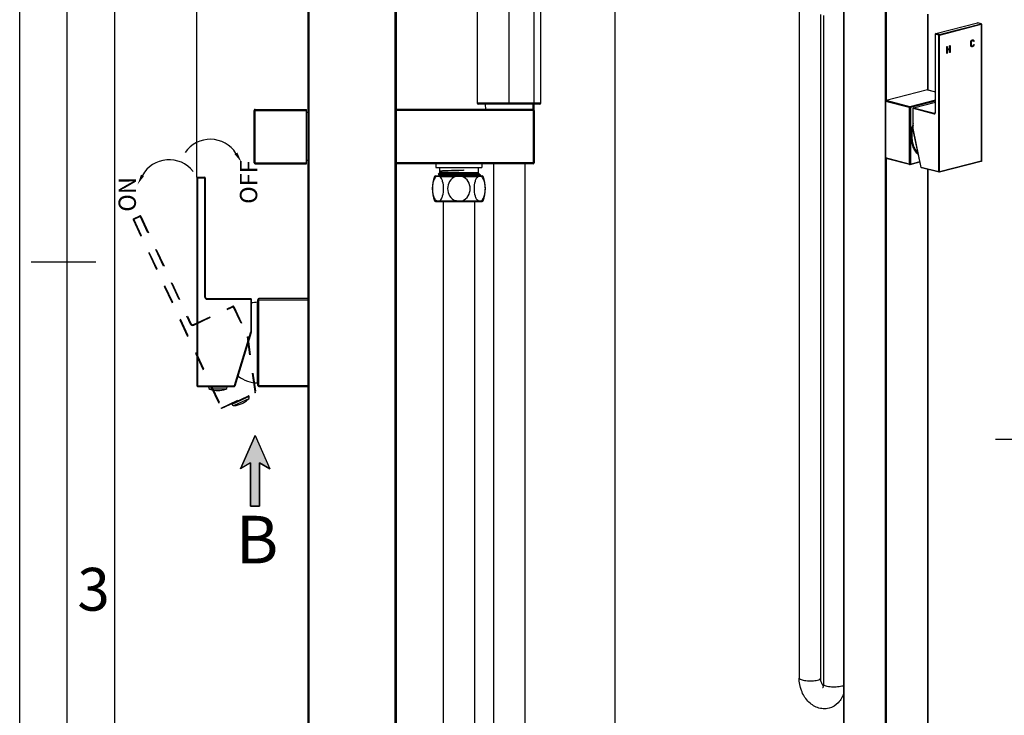
# Model space of a CAD drawing. Units: millimetres. Extents: x 0 to 210, y 0 to 297.
# Drawn here: x 0 to 103, y 171 to 244 of the extents above; entities that cross this region are included whole.
import ezdxf

# ---------------------------------------------------------------- set-up
doc = ezdxf.new("R2010")
doc.units = ezdxf.units.MM
doc.header["$LTSCALE"] = 19.36
doc.header["$PDMODE"] = 3
doc.header["$PDSIZE"] = 0.3125
doc.linetypes.add('CENTER', pattern=[0.6, 0.375, -0.075, 0.075, -0.075])
doc.linetypes.add('HIDDEN', pattern=[0.2, 0.1, -0.1])
doc.layers.get('0').update_dxf_attribs({"linetype": 'CONTINUOUS'})
doc.layers.get('DEFPOINTS').update_dxf_attribs({"linetype": 'CONTINUOUS'})
for name, color, linetype in [('02___PRT_ALL_AXES', 7, 'CONTINUOUS'), ('03__ASM_ALL_CURVES', 7, 'CONTINUOUS'), ('DATUM_AXES', 7, 'CONTINUOUS')]:
    doc.layers.add(name, color=color, linetype=linetype)
doc.styles.get("Standard").update_dxf_attribs({"font": 'simfang.ttf'})
doc.styles.add('TEXTSTYLE_2', font='txt', dxfattribs={"width": 0.8})
doc.dimstyles.new('DIMSTYLE_1', dxfattribs={"dimtxt": 3, "dimasz": 2.5, "dimexe": 0.18, "dimexo": 0.0625, "dimgap": 0.09, "dimtad": 1, "dimdec": 1, "dimlfac": 4.545455, "dimdsep": 46, "dimtxsty": 'Standard', "dimblk": '_FILLED', "dimblk1": '_FILLED', "dimblk2": '_FILLED', "dimcen": 0.09, "dimadec": 0, "dimazin": 0, "dimtp": 0.01, "dimtm": 0.01, "dimtfac": 1, "dimtdec": 1, "dimtofl": 0, "dimtmove": 0, "dimatfit": 3, "dimldrblk": '_FILLED', "dimfxl": 1, "dimtolj": 1, "dimarcsym": 0})
doc.dimstyles.new('DIMSTYLE_2', dxfattribs={"dimtxt": 3, "dimasz": 2.5, "dimexe": 0.18, "dimexo": 0.0625, "dimgap": 0.09, "dimtad": 1, "dimlfac": 4.545455, "dimdsep": 46, "dimtxsty": 'Standard', "dimblk": '_FILLED', "dimblk1": '_FILLED', "dimblk2": '_FILLED', "dimcen": 0.09, "dimadec": 0, "dimazin": 0, "dimtp": 0.01, "dimtm": 0.01, "dimtfac": 1, "dimtofl": 0, "dimtmove": 0, "dimatfit": 3, "dimldrblk": '_FILLED', "dimfxl": 1, "dimtolj": 1, "dimarcsym": 0})

# ---------------------------------------------------------------- blocks, each defined once
blk = doc.blocks.new('_FILLED')
at = {"color": 0, "linetype": 'ByBlock'}
blk.add_solid([(0, 0), (-1, 0.16), (-1, -0.16)], dxfattribs=at)
blk = doc.blocks.new('*D1')
at = {"color": 0, "linetype": 'Continuous', "lineweight": -2}
for p, q in [((18.63, 227.68), (18.63, 261.17)), ((21.13, 260.99), (51.58, 260.99)), ((54.08, 234.78), (54.08, 261.17))]:
    blk.add_line(p, q, dxfattribs=at)
at = {"layer": 'DEFPOINTS', "color": 0, "linetype": 'Continuous'}
for p in [(54.08, 260.99), (54.08, 234.72), (18.63, 227.61)]:
    blk.add_point(p, dxfattribs=at)
at = {"color": 0, "linetype": 'Continuous', "lineweight": -2, "xscale": 2.5, "yscale": 2.5, "zscale": 2.5, "rotation": 180}
blk.add_blockref('_FILLED', (18.63, 260.99), dxfattribs=at)
at = {"color": 0, "linetype": 'Continuous', "lineweight": -2, "xscale": 2.5, "yscale": 2.5, "zscale": 2.5}
blk.add_blockref('_FILLED', (54.08, 260.99), dxfattribs=at)
at = {"color": 0, "linetype": 'Continuous', "insert": (30.85, 264.13), "char_height": 3, "attachment_point": 2}
blk.add_mtext('\\A1;161.2', dxfattribs=at)
blk = doc.blocks.new('*D8')
at = {"color": 0, "linetype": 'Continuous', "lineweight": -2}
for p, q in [((39.62, 252.1), (62.73, 252.1)), ((62.55, 249.6), (62.55, 63.86)), ((46.88, 61.36), (62.73, 61.36))]:
    blk.add_line(p, q, dxfattribs=at)
at = {"layer": 'DEFPOINTS', "color": 0, "linetype": 'Continuous'}
for p in [(39.56, 252.1), (46.82, 61.36), (62.55, 61.36)]:
    blk.add_point(p, dxfattribs=at)
at = {"color": 0, "linetype": 'Continuous', "lineweight": -2, "xscale": 2.5, "yscale": 2.5, "zscale": 2.5}
for p, rotation in [((62.55, 252.1), 90), ((62.55, 61.36), 270)]:
    blk.add_blockref('_FILLED', p, dxfattribs=dict(at, rotation=rotation))
at = {"color": 0, "linetype": 'Continuous', "insert": (59.43, 153.78), "char_height": 3, "attachment_point": 2, "rotation": 90}
blk.add_mtext('\\A1;867', dxfattribs=at)
blk = doc.blocks.new('SYMBOL_12_BL1', base_point=(21.51, 193.81))
at = {"linetype": 'Continuous'}
blk.add_hatch(color=7, dxfattribs=at).paths.add_polyline_path([(23.24, 197.02), (22.16, 197.64), (22.16, 193.09), (21.23, 193.09), (21.23, 197.64), (20.16, 197.02), (21.7, 200.53)])
at = {"color": 7, "linetype": 'Continuous'}
for p, q in [((21.7, 200.53), (20.16, 197.02)), ((21.7, 200.53), (23.24, 197.02)), ((21.23, 197.64), (20.16, 197.02)), ((21.23, 197.64), (21.23, 193.09)), ((22.16, 193.09), (22.16, 197.64)), ((22.16, 197.64), (23.24, 197.02)), ((21.23, 193.09), (22.16, 193.09))]:
    blk.add_line(p, q, dxfattribs=at)
blk.add_lwpolyline([(23.24, 197.02), (22.16, 197.64), (22.16, 193.09), (21.23, 193.09), (21.23, 197.64), (20.16, 197.02), (21.7, 200.53), (23.24, 197.02)], dxfattribs=at)
blk.add_text('B', height=5, dxfattribs=at).set_placement((19.67, 187.08))

msp = doc.modelspace()

# ---------------------------------------------------------------- linework, layer by layer
at = {"color": 7, "linetype": 'Continuous'}
for p, q in [((0, 0), (0, 297)), ((0.0004, 0.0007), (0.0004, 297.0007)), ((51.4405, 235.3685), (51.4405, 265.1557)), ((90.9629, 257.3386), (90.9629, 139.2267)), ((91.069, 257.3386), (91.069, 235.7502)), ((86.5922, 256.2024), (86.5922, 140.3717)), ((86.6142, 256.2081), (86.6142, 140.366)), ((30.4305, 68.3995), (30.4305, 252.0995)), ((39.4505, 68.3995), (39.4505, 252.0995)), ((48.0965, 248.5685), (48.0965, 235.4785)), ((54.7845, 235.4785), (54.7845, 248.5685)), ((30.3205, 68.3995), (30.3205, 247.6995)), ((39.5605, 247.6995), (39.5605, 68.3995)), ((81.936, 247.8935), (81.936, 175.0089)), ((84.186, 244.7916), (84.186, 175.0089)), ((84.4741, 244.7045), (84.4741, 174.35)), ((95.4177, 244.8297), (95.4177, 236.8757)), ((95.4397, 244.8354), (95.4397, 236.8757)), ((96.2815, 242.7908), (100.6726, 243.9273)), ((96.2927, 242.7907), (100.6839, 243.9272)), ((96.6534, 242.6974), (101.0445, 243.8339)), ((96.6852, 242.6457), (101.0763, 243.7822)), ((100.6726, 243.9273), (100.6839, 243.9272)), ((101.0445, 243.8339), (100.6839, 243.9272)), ((101.0558, 243.834), (100.6951, 243.9273)), ((101.0763, 243.7822), (101.0763, 229.3802)), ((101.0895, 243.7904), (101.0895, 229.3885)), ((96.2477, 234.5321), (96.2477, 242.7473)), ((96.2609, 234.5238), (96.2609, 242.739)), ((96.6215, 242.6457), (96.2609, 242.739)), ((96.2816, 242.7909), (96.2927, 242.7907)), ((96.6534, 242.6974), (96.2927, 242.7907)), ((96.6215, 228.2437), (96.6215, 242.6457)), ((96.6852, 228.2437), (96.6852, 242.6457)), ((95.4177, 236.8757), (91.069, 235.7502)), ((95.4177, 236.8757), (96.2477, 236.6609)), ((95.4365, 236.8759), (96.2477, 236.6659)), ((54.7845, 235.4785), (48.0965, 235.4785)), ((54.6746, 235.3685), (48.2064, 235.3685)), ((48.9325, 235.3685), (48.9608, 234.8295)), ((53.9485, 235.3685), (53.9204, 234.8321)), ((91.016, 235.664), (91.016, 229.7236)), ((93.5085, 235.0189), (91.016, 235.664)), ((93.5615, 235.105), (91.069, 235.7502)), ((93.5085, 235.0189), (93.5085, 229.0784)), ((96.2477, 235.8003), (93.5615, 235.105)), ((96.2477, 235.7004), (93.6146, 235.0189)), ((93.6146, 235.0189), (93.6146, 229.0784)), ((93.9143, 232.6946), (93.9143, 234.9477)), ((93.9275, 232.6863), (93.9275, 234.9394)), ((93.9275, 234.9394), (96.123, 234.3712)), ((93.948, 234.9912), (96.2477, 235.5864)), ((93.9481, 234.9912), (93.9593, 234.9911)), ((93.9593, 234.9911), (96.2477, 235.5834)), ((93.9593, 234.9911), (96.1548, 234.4229)), ((24.6555, 229.2195), (24.6555, 234.7195)), ((24.6555, 234.7195), (30.1555, 234.7195)), ((24.7655, 229.1095), (24.7655, 234.8295)), ((24.7655, 234.8295), (30.1555, 234.8295)), ((30.1555, 229.1095), (30.1555, 234.8295)), ((50.9407, 234.8295), (39.5605, 234.8295)), ((50.9407, 234.7195), (39.5605, 234.7195)), ((50.9407, 234.7195), (50.9407, 234.8295)), ((51.9403, 234.7195), (51.9403, 234.8295)), ((53.9705, 234.8295), (51.9403, 234.8295)), ((54.0805, 234.7195), (51.9403, 234.7195)), ((53.9705, 234.8295), (53.9705, 229.1095)), ((54.0805, 234.7195), (54.0805, 229.2195)), ((96.2174, 234.4391), (96.1548, 234.4229)), ((93.6969, 232.2182), (93.6969, 232.217)), ((93.7074, 231.9278), (93.7012, 231.9294)), ((93.7074, 232.2176), (93.7015, 232.2191)), ((93.7074, 232.2176), (93.7668, 232.2329)), ((93.7074, 231.9278), (93.7668, 231.9432)), ((93.7626, 232.0262), (93.713, 232.0391)), ((94.7501, 228.7239), (93.9185, 232.6547)), ((94.7623, 228.7249), (93.9307, 232.6558)), ((24.6555, 229.2195), (30.1555, 229.2195)), ((24.7655, 229.1095), (30.1555, 229.1095)), ((54.0805, 229.2195), (39.5605, 229.2195)), ((53.9705, 229.1095), (39.5605, 229.1095)), ((49.7905, 229.1095), (49.7905, 117.8335)), ((53.0905, 229.1095), (53.0905, 117.8335)), ((93.5085, 229.0784), (91.016, 229.7236)), ((93.5427, 229.0195), (91.0502, 229.6647)), ((91.069, 229.6647), (91.069, 139.2267)), ((93.5803, 229.0195), (94.6301, 229.2912)), ((93.6146, 229.0784), (94.62, 229.3387)), ((96.6215, 228.2437), (94.7623, 228.7249)), ((101.0558, 229.3449), (96.6646, 228.2084)), ((101.0763, 229.3802), (96.6852, 228.2437)), ((101.0895, 229.3885), (101.0895, 229.3884)), ((43.6025, 227.7629), (43.7808, 227.7629)), ((43.7052, 227.8335), (48.6158, 227.8335)), ((43.9839, 228.0218), (43.9849, 228.0195)), ((43.9849, 228.0195), (44.1253, 227.9463)), ((44.1261, 227.8837), (44.0298, 227.8335)), ((48.1955, 228.1635), (44.1255, 228.1635)), ((44.1261, 228.3441), (44.1261, 228.2775)), ((44.1261, 227.9478), (44.1261, 227.8837)), ((44.1297, 227.8855), (44.1261, 227.8837)), ((44.1581, 227.7629), (45.7832, 227.7629)), ((46.1605, 228.4431), (46.6395, 228.458)), ((46.6395, 228.3915), (46.1605, 228.3765)), ((46.5379, 227.7629), (48.1629, 227.7629)), ((46.6395, 228.458), (46.6395, 228.3915)), ((48.4485, 227.9105), (48.0589, 227.9105)), ((48.1914, 228.142), (48.1949, 228.1439)), ((48.1949, 228.0798), (48.1949, 228.1439)), ((48.3601, 227.9955), (48.1957, 228.0813)), ((48.2058, 228.1496), (48.2069, 228.152)), ((48.359, 227.8335), (48.4453, 227.8784)), ((48.3601, 227.9955), (48.3707, 227.9883)), ((48.4485, 227.8818), (48.4453, 227.8784)), ((48.5402, 227.7629), (48.7185, 227.7629)), ((96.6421, 228.2084), (94.7829, 228.6896)), ((95.4177, 228.5253), (95.4177, 140.366)), ((95.4397, 228.5196), (95.4397, 140.3717)), ((18.6275, 227.6135), (18.6275, 205.7455)), ((18.6275, 227.6135), (19.5075, 227.6135)), ((18.6935, 227.6795), (18.6935, 205.6795)), ((18.6935, 227.6795), (19.4415, 227.6795)), ((19.4415, 227.6795), (19.4415, 215.1395)), ((19.5075, 227.6135), (19.5075, 215.1395)), ((43.6025, 225.22), (43.7808, 225.22)), ((43.7052, 225.1495), (48.6158, 225.1495)), ((43.8395, 225.1935), (44.0994, 225.1935)), ((44.1581, 225.22), (45.7832, 225.22)), ((44.4995, 225.1495), (44.4995, 117.8335)), ((45.9006, 225.1935), (46.4204, 225.1935)), ((46.5379, 225.22), (48.1629, 225.22)), ((47.8215, 225.1495), (47.8215, 117.8335)), ((48.2216, 225.1935), (48.4815, 225.1935)), ((48.5402, 225.22), (48.7185, 225.22)), ((11.9215, 223.2345), (12.719, 223.6064)), ((11.9534, 223.3222), (12.6313, 223.6384)), ((8.0004, 218.7507), (1.2138, 218.7507)), ((19.5075, 215.1395), (19.4415, 215.1395)), ((19.7275, 214.9195), (19.7275, 214.8535)), ((19.7275, 214.9195), (24.2815, 214.9195)), ((19.7275, 214.8535), (24.3475, 214.8535)), ((24.2815, 214.9195), (24.2815, 211.4323)), ((24.3475, 214.8535), (24.3475, 211.4323)), ((24.9959, 206.0647), (24.9959, 214.5342)), ((25.0405, 205.7895), (25.0405, 214.8095)), ((25.0405, 214.8095), (30.3205, 214.8095)), ((25.1505, 205.6795), (25.1505, 214.9195)), ((30.3205, 214.9195), (25.1505, 214.9195)), ((17.9907, 212.3011), (17.9309, 212.2733)), ((18.2831, 212.1947), (18.311, 212.1349)), ((24.2748, 211.3873), (22.5499, 205.7455)), ((24.3379, 211.368), (22.613, 205.7262)), ((24.3379, 211.368), (24.2748, 211.3873)), ((24.3475, 211.4323), (24.2815, 211.4323)), ((22.9505, 206.8301), (22.9505, 206.8066)), ((22.9722, 206.7628), (22.9722, 206.9009)), ((18.6275, 205.7455), (22.5499, 205.7455)), ((18.6935, 205.6795), (22.5499, 205.6795)), ((21.8175, 205.6575), (19.8375, 205.6575)), ((21.8175, 205.6044), (19.8375, 205.6044)), ((21.6775, 205.3995), (19.9775, 205.3995)), ((22.5499, 205.7455), (22.5499, 205.6795)), ((22.613, 205.7262), (22.5499, 205.7455)), ((24.7835, 205.0822), (24.7182, 205.0731)), ((24.7182, 205.0731), (24.7461, 205.0132)), ((25.0405, 205.7895), (30.3205, 205.7895)), ((25.1505, 205.6795), (30.3205, 205.6795))]:
    msp.add_line(p, q, dxfattribs=at)
at = {"color": 2, "linetype": 'Continuous'}
for p, q in [((5.0004, 5.0007), (5.0004, 292.0007)), ((10.0004, 10.0007), (10.0004, 287.0007))]:
    msp.add_line(p, q, dxfattribs=at)
at = {"color": 7, "linetype": 'HIDDEN'}
for p, q in [((12.6313, 223.6384), (17.9309, 212.2733)), ((12.719, 223.6064), (17.9907, 212.3011)), ((11.9215, 223.2345), (21.1633, 203.4154)), ((11.9534, 223.3222), (21.251, 203.3835)), ((18.2831, 212.1947), (22.4104, 214.1193)), ((18.311, 212.1349), (22.4981, 214.0874)), ((22.4104, 214.1193), (23.8842, 210.9589)), ((22.4981, 214.0874), (23.944, 210.9868)), ((23.8971, 210.9153), (24.7182, 205.0731)), ((23.9624, 210.9245), (24.7835, 205.0822)), ((21.1633, 203.4154), (24.7182, 205.0731)), ((21.251, 203.3835), (24.7461, 205.0132)), ((24.0916, 204.6838), (22.2971, 203.847)), ((24.114, 204.6357), (22.3195, 203.7989)), ((24.0737, 204.3908), (22.533, 203.6724))]:
    msp.add_line(p, q, dxfattribs=at)
at = {"color": 7, "linetype": 'Continuous'}
msp.add_lwpolyline([(51.9403, 234.8295), (51.6177, 234.8222), (51.2651, 234.8222), (50.9407, 234.8295)], dxfattribs=at)
for centre, radius, start, end in [((100.6839, 243.8838), 0.045, 100.901583, 104.546604), ((101.0107, 243.7817), 0.0656, 5.845204, 15.810866), ((101.0151, 243.7821), 0.0612, 0.050134, 5.872616), ((101.0444, 243.7904), 0.0451, 0.051485, 14.767912), ((48.2065, 235.4785), 0.11, 180, 270), ((54.6745, 235.4785), 0.11, 270, 0), ((24.7655, 234.7195), 0.11, 90, 180), ((53.9705, 234.7195), 0.11, 0, 90), ((96.0408, 234.5321), 0.2069, 358.046392, 0.003213), ((97.6418, 232.069), 3.9477, 178.347391, 179.996519), ((97.7028, 232.0675), 4.0087, 177.862084, 178.350522), ((97.7083, 232.0697), 4.0036, 177.257831, 177.883643), ((97.7506, 232.0677), 4.0459, 176.309068, 177.257333), ((97.1352, 232.1828), 3.4252, 179.993156, 182.404488), ((97.2226, 232.179), 3.4755, 179.192099, 179.999132), ((97.1681, 232.1789), 3.421, 179.997393, 181.631051), ((97.1119, 232.1774), 3.3648, 181.632732, 182.565232), ((97.6136, 232.0826), 3.8539, 177.775642, 179.99399), ((97.5303, 232.083), 3.7706, 179.999295, 180.872399), ((97.6354, 232.077), 3.8666, 177.663242, 179.993287), ((97.5496, 232.0774), 3.7809, 179.999375, 180.820395), ((94.1015, 232.6946), 0.1872, 180.013498, 184.085387), ((94.1074, 232.695), 0.1931, 184.082318, 188.051283), ((94.1113, 232.6956), 0.1971, 188.048184, 191.948846), ((94.0713, 232.6864), 0.1438, 180.035549, 186.107456), ((94.0787, 232.6872), 0.1512, 186.095064, 191.960166), ((24.7655, 229.2195), 0.11, 180, 270), ((53.9705, 229.2195), 0.11, 270, 0), ((93.5615, 229.0922), 0.075, 255.649565, 284.350435), ((94.7942, 228.7332), 0.0451, 191.97598, 196.009689), ((46.9094, 226.4915), 3.5429, 158.968663, 201.031337), ((43.7052, 227.7235), 0.11, 90, 158.968658), ((48.6158, 227.7235), 0.11, 21.031344, 90), ((45.4116, 226.4915), 3.5429, 338.968663, 21.031337), ((18.6935, 227.6135), 0.066, 90, 180), ((19.4415, 227.6135), 0.066, 0, 90), ((46.3565, 226.4915), 2.9799, 175.765291, 184.23415), ((45.9645, 226.4915), 2.9799, 355.764935, 4.234373), ((43.7052, 225.2595), 0.11, 201.031337, 270), ((48.6158, 225.2595), 0.11, 270, 338.968658), ((12.6592, 223.5785), 0.066, 25, 115), ((11.9813, 223.2624), 0.066, 115, 205), ((19.7275, 215.1395), 0.286, 180, 270), ((19.7275, 215.1395), 0.22, 180, 270), ((24.2815, 214.8535), 0.066, 0, 90), ((24.9965, 214.4902), 0.044, 0, 90.748515), ((25.1505, 214.8095), 0.11, 90, 180), ((22.4383, 214.0595), 0.066, 25, 115), ((18.1901, 212.3941), 0.286, 205, 295), ((18.1901, 212.3941), 0.22, 205, 295), ((24.1275, 211.4323), 0.154, 343, 0), ((24.1275, 211.4323), 0.22, 343.00394, 0), ((23.0055, 206.8066), 0.055, 180, 232.686546), ((24.9965, 206.1087), 0.044, 269.251485, 0), ((18.6935, 205.7455), 0.066, 180, 270), ((19.8595, 205.6575), 0.022, 90, 180), ((20.0575, 205.6044), 0.22, 180, 248.676314), ((21.5975, 205.6044), 0.22, 291.323686, 0), ((21.7955, 205.6575), 0.022, 0, 90), ((22.5499, 205.7455), 0.066, 270, 343), ((24.7182, 205.0731), 0.066, 295, 8), ((25.1505, 205.7895), 0.11, 180, 270), ((24.0716, 204.6745), 0.022, 25, 115), ((21.2231, 203.4433), 0.066, 205, 295), ((85.4603, 174.9285), 1.2462, 206.951538, 210.684089), ((85.191, 174.7501), 0.923, 216.608365, 217.802561)]:
    msp.add_arc(centre, radius, start, end, dxfattribs=at)
at = {"color": 0}
for centre, start, end in [((20.0332, 228.4726), 32.545862, 145.362223), ((15.7047, 226.3222), 38.133445, 150.949806)]:
    msp.add_arc(centre, 3.2061, start, end, dxfattribs=at)
at = {"color": 7, "linetype": 'HIDDEN'}
for centre, radius, start, end in [((23.9146, 204.5427), 0.22, 316.323686, 25), ((22.317, 203.8563), 0.022, 115, 205), ((22.5189, 203.8919), 0.22, 205, 273.676314)]:
    msp.add_arc(centre, radius, start, end, dxfattribs=at)
at = {"color": 7, "linetype": 'Continuous'}
for points in [[(100.6951, 243.9273), (100.6888, 243.929), (100.6818, 243.9292), (100.6754, 243.928)], [(100.6839, 243.9272), (100.6856, 243.9277), (100.6873, 243.9279), (100.6891, 243.928)], [(100.6891, 243.928), (100.6911, 243.9281), (100.6932, 243.9279), (100.6951, 243.9273)], [(101.0445, 243.8339), (101.0481, 243.8348), (101.0521, 243.8349), (101.0557, 243.834)], [(101.0445, 243.8339), (101.0488, 243.8328), (101.0529, 243.8305), (101.0564, 243.8277)], [(101.0802, 243.8178), (101.0743, 243.8256), (101.0652, 243.8316), (101.0557, 243.834)], [(101.088, 243.8019), (101.0865, 243.8076), (101.0838, 243.8131), (101.0802, 243.8178)], [(96.2549, 242.7716), (96.2503, 242.7645), (96.2477, 242.7558), (96.2477, 242.7473)], [(96.2816, 242.7909), (96.2709, 242.7881), (96.2608, 242.7808), (96.2549, 242.7716)], [(96.2609, 242.739), (96.2609, 242.7441), (96.2616, 242.7493), (96.2628, 242.7542)], [(96.2837, 242.7866), (96.2865, 242.7884), (96.2895, 242.7899), (96.2927, 242.7907)], [(95.4177, 236.8757), (95.4237, 236.8773), (95.4304, 236.8774), (95.4365, 236.8759)], [(93.9214, 234.972), (93.9169, 234.9649), (93.9143, 234.9561), (93.9143, 234.9477)], [(93.9481, 234.9912), (93.9375, 234.9885), (93.9274, 234.9812), (93.9214, 234.972)], [(93.9275, 234.9394), (93.9275, 234.9457), (93.9285, 234.9521), (93.9303, 234.9581)], [(93.9501, 234.9869), (93.9529, 234.9888), (93.956, 234.9903), (93.9593, 234.9911)], [(96.1548, 234.4229), (96.167, 234.4197), (96.1803, 234.4194), (96.1924, 234.4225)], [(96.2434, 234.4911), (96.2459, 234.5022), (96.2472, 234.5136), (96.2476, 234.525)], [(93.6146, 229.0784), (93.5974, 229.074), (93.5615, 229.0715), (93.5257, 229.074), (93.5085, 229.0784)], [(94.7829, 228.6896), (94.7684, 228.6933), (94.755, 228.7065), (94.7509, 228.7208)], [(101.0705, 229.3517), (101.066, 229.3486), (101.0609, 229.3462), (101.0556, 229.3449)], [(101.0558, 229.3449), (101.0599, 229.346), (101.0638, 229.3485), (101.0667, 229.3516)], [(101.0833, 229.3657), (101.0801, 229.3602), (101.0756, 229.3554), (101.0705, 229.3517)], [(101.0895, 229.3884), (101.0895, 229.3806), (101.0873, 229.3724), (101.0833, 229.3657)], [(43.7008, 227.6863), (43.6744, 227.6556), (43.6506, 227.6225), (43.6291, 227.5881)], [(43.7808, 227.7629), (43.7515, 227.7405), (43.7249, 227.7142), (43.7008, 227.6863)], [(43.977, 227.8042), (44.0291, 227.8036), (44.0834, 227.7994), (44.1311, 227.7785)], [(44.1311, 227.7785), (44.1406, 227.7743), (44.1499, 227.7693), (44.1581, 227.7629)], [(48.1629, 227.7629), (48.1702, 227.7685), (48.1783, 227.7731), (48.1866, 227.777)], [(48.1866, 227.777), (48.2311, 227.7976), (48.2823, 227.8024), (48.3313, 227.8039)], [(48.6203, 227.6862), (48.5961, 227.7142), (48.5696, 227.7404), (48.5402, 227.7629)], [(48.6914, 227.5889), (48.6701, 227.6229), (48.6465, 227.6557), (48.6203, 227.6862)], [(96.6647, 228.2084), (96.6574, 228.2065), (96.6494, 228.2065), (96.6421, 228.2084)], [(43.6296, 225.394), (43.651, 225.36), (43.6745, 225.3272), (43.7007, 225.2967)], [(43.7007, 225.2967), (43.7249, 225.2687), (43.7515, 225.2425), (43.7808, 225.22)], [(43.8395, 225.1935), (43.8188, 225.1991), (43.7978, 225.2069), (43.7808, 225.22)], [(44.0994, 225.1935), (44.1201, 225.1991), (44.1411, 225.2069), (44.1581, 225.22)], [(45.9006, 225.1935), (45.8608, 225.1989), (45.8206, 225.2056), (45.7832, 225.22)], [(46.4204, 225.1935), (46.4602, 225.1989), (46.5004, 225.2056), (46.5379, 225.22)], [(48.2216, 225.1935), (48.2009, 225.1991), (48.1799, 225.2069), (48.1629, 225.22)], [(48.4815, 225.1935), (48.5022, 225.1991), (48.5232, 225.2069), (48.5402, 225.22)], [(48.5402, 225.22), (48.5695, 225.2425), (48.5961, 225.2687), (48.6202, 225.2966)], [(48.6202, 225.2966), (48.6466, 225.3273), (48.6704, 225.3604), (48.6919, 225.3948)], [(84.4501, 174.1997), (84.428, 174.2295), (84.4075, 174.2607), (84.3886, 174.2926)]]:
    msp.add_open_spline(points, degree=3, dxfattribs=at)
for points, knots in [([(101.0564, 243.8277), (101.0584, 243.8261), (101.0663, 243.8182), (101.0715, 243.8078), (101.0739, 243.7996)], [0, 0, 0, 0, 0.23315143, 1, 1, 1, 1]), ([(101.0895, 243.7904), (101.0895, 243.7896), (101.0869, 243.7845), (101.0807, 243.7833), (101.0763, 243.7822)], [0, 0, 0, 0, 0.1508305, 1, 1, 1, 1]), ([(96.2477, 242.7473), (96.2477, 242.7465), (96.2503, 242.7413), (96.2565, 242.7402), (96.2609, 242.739)], [0, 0, 0, 0, 0.15085881, 1, 1, 1, 1]), ([(96.2628, 242.7542), (96.2636, 242.7576), (96.2677, 242.7699), (96.2758, 242.7814), (96.2837, 242.7866)], [0, 0, 0, 0, 0.26903161, 1, 1, 1, 1]), ([(96.6215, 242.6457), (96.6215, 242.6515), (96.6243, 242.6719), (96.6387, 242.6936), (96.6534, 242.6974)], [0, 0, 0, 0, 0.27755125, 1, 1, 1, 1]), ([(96.6215, 242.6457), (96.6319, 242.643), (96.6534, 242.6415), (96.6749, 242.643), (96.6852, 242.6457)], [0, 0, 0, 0, 0.49988434, 1, 1, 1, 1]), ([(96.6534, 242.6974), (96.6578, 242.6962), (96.6766, 242.6855), (96.6852, 242.6621), (96.6852, 242.6457)], [0, 0, 0, 0, 0.21836138, 1, 1, 1, 1]), ([(91.016, 235.664), (91.016, 235.6831), (91.0252, 235.7187), (91.0533, 235.7461), (91.069, 235.7502)], [0, 0, 0, 0, 0.54142206, 1, 1, 1, 1]), ([(93.5615, 235.105), (93.5459, 235.101), (93.5177, 235.0736), (93.5085, 235.038), (93.5085, 235.0189)], [0, 0, 0, 0, 0.4585564, 1, 1, 1, 1]), ([(93.5085, 235.0189), (93.5257, 235.0144), (93.5615, 235.012), (93.5974, 235.0144), (93.6146, 235.0189)], [0, 0, 0, 0, 0.50002364, 1, 1, 1, 1]), ([(93.6146, 235.0189), (93.6146, 235.038), (93.6053, 235.0736), (93.5772, 235.101), (93.5615, 235.105)], [0, 0, 0, 0, 0.54142206, 1, 1, 1, 1]), ([(93.9143, 234.9477), (93.9143, 234.9468), (93.9169, 234.9417), (93.923, 234.9406), (93.9275, 234.9394)], [0, 0, 0, 0, 0.15085881, 1, 1, 1, 1]), ([(93.9303, 234.9581), (93.9312, 234.9611), (93.9355, 234.9721), (93.943, 234.9821), (93.9501, 234.9869)], [0, 0, 0, 0, 0.26894897, 1, 1, 1, 1]), ([(51.9403, 234.7195), (51.857, 234.7195), (51.6904, 234.7137), (51.4405, 234.7079), (51.1906, 234.7137), (51.024, 234.7194), (50.9407, 234.7195)], [0, 0, 0, 0, 0.24999924, 0.49999876, 0.74999855, 1, 1, 1, 1]), ([(96.1548, 234.4229), (96.1504, 234.4217), (96.1316, 234.4109), (96.123, 234.3876), (96.123, 234.3712)], [0, 0, 0, 0, 0.21843203, 1, 1, 1, 1]), ([(96.123, 234.3712), (96.1395, 234.3669), (96.1758, 234.3663), (96.2062, 234.3861), (96.2181, 234.3985)], [0, 0, 0, 0, 0.49819107, 1, 1, 1, 1]), ([(96.1924, 234.4225), (96.1977, 234.4239), (96.2248, 234.4366), (96.2382, 234.4678), (96.2434, 234.4911)], [0, 0, 0, 0, 0.18458455, 1, 1, 1, 1]), ([(96.2181, 234.3985), (96.2251, 234.4058), (96.2519, 234.4422), (96.2609, 234.4891), (96.2609, 234.5238)], [0, 0, 0, 0, 0.22517145, 1, 1, 1, 1]), ([(96.2477, 234.5321), (96.2477, 234.5313), (96.2503, 234.5261), (96.2565, 234.525), (96.2609, 234.5238)], [0, 0, 0, 0, 0.15081184, 1, 1, 1, 1]), ([(93.9103, 233.3912), (93.8788, 233.296), (93.7672, 232.9137), (93.7081, 232.5159), (93.6969, 232.2182)], [0, 0, 0, 0, 0.2517854, 1, 1, 1, 1]), ([(93.9115, 233.3619), (93.8843, 233.2778), (93.7866, 232.9403), (93.73, 232.5906), (93.713, 232.3281)], [0, 0, 0, 0, 0.25136488, 1, 1, 1, 1]), ([(93.7626, 232.2322), (93.7657, 232.3118), (93.788, 232.6332), (93.8486, 232.9518), (93.9141, 233.1851)], [0, 0, 0, 0, 0.24747348, 1, 1, 1, 1]), ([(93.9109, 233.1367), (93.891, 233.0626), (93.8201, 232.7663), (93.7813, 232.4623), (93.772, 232.2346)], [0, 0, 0, 0, 0.25208962, 1, 1, 1, 1]), ([(93.6941, 232.0692), (93.6941, 231.8632), (93.7255, 231.4632), (93.8732, 230.9017), (94.1142, 230.4198), (94.3407, 230.1575), (94.465, 230.0512)], [0, 0, 0, 0, 0.27813711, 0.53884817, 0.77921808, 1, 1, 1, 1]), ([(94.463, 230.0716), (94.348, 230.1714), (94.1372, 230.4139), (93.9063, 230.8561), (93.7561, 231.3705), (93.7146, 231.7381), (93.7074, 231.9278)], [0, 0, 0, 0, 0.22227316, 0.46293667, 0.72291481, 1, 1, 1, 1]), ([(94.4393, 230.1816), (94.3315, 230.2859), (94.1363, 230.5338), (93.9264, 230.9755), (93.7948, 231.482), (93.763, 231.8409), (93.7602, 232.0255)], [0, 0, 0, 0, 0.2236708, 0.46509606, 0.72466664, 1, 1, 1, 1]), ([(93.7692, 232.0233), (93.7718, 231.8391), (93.803, 231.4812), (93.933, 230.9763), (94.1402, 230.536), (94.333, 230.2887), (94.4394, 230.1845)], [0, 0, 0, 0, 0.2758215, 0.53565604, 0.77697345, 1, 1, 1, 1]), ([(93.9143, 232.6946), (93.9143, 232.6937), (93.9169, 232.6886), (93.923, 232.6875), (93.9275, 232.6863)], [0, 0, 0, 0, 0.15081184, 1, 1, 1, 1]), ([(93.9185, 232.6547), (93.9187, 232.6537), (93.9249, 232.6558), (93.9277, 232.6554), (93.9307, 232.6558)], [0, 0, 0, 0, 0.26450331, 1, 1, 1, 1]), ([(91.0502, 229.6647), (91.0399, 229.6673), (91.0201, 229.6855), (91.016, 229.7103), (91.016, 229.7236)], [0, 0, 0, 0, 0.44526455, 1, 1, 1, 1]), ([(93.5085, 229.0784), (93.5085, 229.0651), (93.5126, 229.0404), (93.5324, 229.0222), (93.5427, 229.0195)], [0, 0, 0, 0, 0.55468569, 1, 1, 1, 1]), ([(93.5803, 229.0195), (93.5907, 229.0222), (93.6105, 229.0404), (93.6146, 229.0651), (93.6146, 229.0784)], [0, 0, 0, 0, 0.44531431, 1, 1, 1, 1]), ([(94.7501, 228.7239), (94.7504, 228.7228), (94.7564, 228.7249), (94.7593, 228.7245), (94.7623, 228.7249)], [0, 0, 0, 0, 0.26571033, 1, 1, 1, 1]), ([(94.7829, 228.6896), (94.7767, 228.6912), (94.7648, 228.7021), (94.7623, 228.717), (94.7623, 228.7249)], [0, 0, 0, 0, 0.44504945, 1, 1, 1, 1]), ([(101.0667, 229.3516), (101.0683, 229.3533), (101.0743, 229.3617), (101.0763, 229.3723), (101.0763, 229.3802)], [0, 0, 0, 0, 0.22548906, 1, 1, 1, 1]), ([(101.0895, 229.3884), (101.0895, 229.3876), (101.0868, 229.3825), (101.0807, 229.3814), (101.0763, 229.3802)], [0, 0, 0, 0, 0.15103427, 1, 1, 1, 1]), ([(43.7808, 227.7629), (43.8081, 227.7839), (43.8773, 227.8005), (43.9439, 227.8045), (43.977, 227.8042)], [0, 0, 0, 0, 0.50996916, 1, 1, 1, 1]), ([(46.1605, 228.0869), (46.0208, 228.0842), (45.7464, 228.0788), (45.3475, 228.0708), (45.0314, 228.0639), (44.7973, 228.0583), (44.64, 228.0543), (44.4971, 228.0503), (44.3698, 228.0463), (44.2595, 228.0423), (44.167, 228.0383), (44.1016, 228.0349), (44.0589, 228.032), (44.0341, 228.0301), (44.0144, 228.0281), (43.9996, 228.0263), (43.9901, 228.0243), (43.985, 228.023), (43.9839, 228.0218)], [0, 0, 0, 0, 0.192399, 0.3779637, 0.54948192, 0.62787663, 0.70034498, 0.76620153, 0.82482621, 0.87567184, 0.91827261, 0.95224257, 0.96589347, 0.97728309, 0.98639044, 0.99320007, 0.99771706, 1, 1, 1, 1]), ([(44.1255, 228.3441), (44.1255, 228.3454), (44.1292, 228.3484), (44.1366, 228.3508), (44.1491, 228.3539), (44.1749, 228.3583), (44.2193, 228.3636), (44.2864, 228.3695), (44.3715, 228.3756), (44.4739, 228.3816), (44.5925, 228.3878), (44.7262, 228.3939), (44.8737, 228.4), (45.0937, 228.4085), (45.3917, 228.4188), (45.7686, 228.4309), (46.0282, 228.439), (46.1605, 228.4431)], [0, 0, 0, 0, 0.00193549, 0.00584353, 0.01202524, 0.02053318, 0.04451125, 0.07762992, 0.11959446, 0.17001226, 0.22840685, 0.29421918, 0.3668165, 0.44550291, 0.61806868, 0.80529146, 1, 1, 1, 1]), ([(46.1605, 228.3765), (46.0282, 228.3724), (45.7686, 228.3643), (45.3917, 228.3522), (45.0937, 228.3419), (44.8737, 228.3334), (44.7262, 228.3273), (44.5925, 228.3212), (44.4739, 228.3151), (44.3715, 228.309), (44.2864, 228.3029), (44.2193, 228.297), (44.1749, 228.2917), (44.1491, 228.2873), (44.1366, 228.2842), (44.1292, 228.2818), (44.1255, 228.2788), (44.1255, 228.2775)], [0, 0, 0, 0, 0.19470854, 0.38193132, 0.55449709, 0.6331835, 0.70578082, 0.77159315, 0.82998774, 0.88040554, 0.92237008, 0.95548875, 0.97946682, 0.98797476, 0.99415647, 0.99806451, 1, 1, 1, 1]), ([(44.1261, 227.9478), (44.1261, 227.9491), (44.1296, 227.952), (44.1368, 227.9543), (44.1488, 227.9574), (44.1736, 227.9617), (44.2164, 227.9669), (44.281, 227.9728), (44.363, 227.9787), (44.4617, 227.9846), (44.5761, 227.9906), (44.7052, 227.9966), (44.8478, 228.0027), (45.061, 228.011), (45.3504, 228.0211), (45.7174, 228.033), (46.1008, 228.0449), (46.4864, 228.0569), (46.86, 228.0688), (47.2077, 228.0806), (47.4753, 228.0908), (47.6669, 228.0992), (47.7905, 228.1052), (47.899, 228.1112), (47.9914, 228.1172), (48.0669, 228.123), (48.1247, 228.1289), (48.1616, 228.1339), (48.1818, 228.1384), (48.1888, 228.1407), (48.1914, 228.142)], [0, 0, 0, 0, 0.0009434, 0.00283273, 0.00581549, 0.00991766, 0.02148094, 0.03745461, 0.05770308, 0.08204606, 0.11025994, 0.14208553, 0.1772303, 0.21536839, 0.29919092, 0.39045757, 0.48579652, 0.5816842, 0.67457703, 0.76104215, 0.83788564, 0.87179667, 0.9022726, 0.92903277, 0.95183281, 0.97046405, 0.98476118, 0.99461327, 0.99785916, 1, 1, 1, 1]), ([(44.1297, 227.8855), (44.1323, 227.8869), (44.1393, 227.8891), (44.1594, 227.8936), (44.1964, 227.8987), (44.2541, 227.9045), (44.3296, 227.9104), (44.422, 227.9164), (44.5305, 227.9223), (44.6541, 227.9283), (44.8457, 227.9367), (45.1133, 227.9469), (45.461, 227.9588), (45.8346, 227.9707), (46.2202, 227.9826), (46.6036, 227.9945), (46.9707, 228.0064), (47.26, 228.0166), (47.4732, 228.0249), (47.6158, 228.0309), (47.7449, 228.0369), (47.8593, 228.0429), (47.958, 228.0489), (48.0401, 228.0548), (48.1046, 228.0606), (48.1474, 228.0658), (48.1722, 228.0701), (48.1843, 228.0732), (48.1914, 228.0756), (48.1949, 228.0785), (48.1949, 228.0798)], [0, 0, 0, 0, 0.00214053, 0.00538481, 0.01523522, 0.02953294, 0.04816469, 0.07096399, 0.09772425, 0.12820068, 0.16211119, 0.23895524, 0.32542041, 0.41831338, 0.51420142, 0.60954074, 0.70080795, 0.7846305, 0.82276919, 0.8579135, 0.88973944, 0.91795392, 0.94229618, 0.96254517, 0.97851931, 0.99008174, 0.99418479, 0.99716732, 0.99905607, 1, 1, 1, 1]), ([(44.1581, 225.22), (44.2288, 225.2742), (44.3513, 225.439), (44.5187, 225.8641), (44.5927, 226.4915), (44.5187, 227.1188), (44.3513, 227.544), (44.2288, 227.7087), (44.1581, 227.7629)], [0, 0, 0, 0, 0.09776732, 0.21872495, 0.50000032, 0.7812749, 0.90223176, 1, 1, 1, 1]), ([(45.7832, 227.7629), (45.5387, 227.6691), (45.1133, 227.2893), (44.9056, 226.4915), (45.1133, 225.6936), (45.5387, 225.3138), (45.7832, 225.22)], [0, 0, 0, 0, 0.24932911, 0.4999992, 0.75067359, 1, 1, 1, 1]), ([(45.6096, 227.8335), (45.8407, 227.84), (46.2985, 227.8525), (46.9576, 227.8709), (47.543, 227.8891), (47.9016, 227.9027), (48.0589, 227.9105)], [0, 0, 0, 0, 0.28302232, 0.56066843, 0.8072596, 1, 1, 1, 1]), ([(45.7832, 227.7629), (45.8423, 227.7856), (45.9708, 227.799), (46.1605, 227.8068), (46.3502, 227.799), (46.4787, 227.7856), (46.5379, 227.7629)], [0, 0, 0, 0, 0.24968818, 0.50000081, 0.750313, 1, 1, 1, 1]), ([(46.1605, 228.0869), (46.2906, 228.0895), (46.5456, 228.0945), (46.9163, 228.1021), (47.2591, 228.1097), (47.5216, 228.1163), (47.7086, 228.1217), (47.8286, 228.1256), (47.9333, 228.1295), (48.0218, 228.1333), (48.0933, 228.1372), (48.1419, 228.1405), (48.1717, 228.1434), (48.1873, 228.1453), (48.1982, 228.1472), (48.2039, 228.1486), (48.2058, 228.1496)], [0, 0, 0, 0, 0.19062819, 0.37391003, 0.5434201, 0.69312073, 0.75882951, 0.81762513, 0.86896968, 0.91238822, 0.94747489, 0.97390531, 0.98379597, 0.99144259, 0.99683502, 1, 1, 1, 1]), ([(46.5379, 225.22), (46.7824, 225.3138), (47.2077, 225.6936), (47.4154, 226.4915), (47.2077, 227.2893), (46.7824, 227.6691), (46.5379, 227.7629)], [0, 0, 0, 0, 0.24932921, 0.49999923, 0.75067363, 1, 1, 1, 1]), ([(48.1629, 227.7629), (48.0922, 227.7087), (47.9697, 227.544), (47.8023, 227.1188), (47.7283, 226.4915), (47.8023, 225.8641), (47.9697, 225.439), (48.0922, 225.2742), (48.1629, 225.22)], [0, 0, 0, 0, 0.09776955, 0.21872844, 0.49999909, 0.78127441, 0.90223215, 1, 1, 1, 1]), ([(48.4453, 227.8784), (48.4429, 227.8772), (48.4363, 227.8751), (48.4171, 227.8709), (48.3817, 227.8663), (48.3263, 227.8608), (48.2535, 227.8554), (48.1642, 227.8499), (48.0589, 227.8443), (47.9385, 227.8388), (47.8532, 227.8352), (47.8083, 227.8335)], [0, 0, 0, 0, 0.01276946, 0.03234978, 0.09225996, 0.17968375, 0.29402411, 0.43442683, 0.59978785, 0.78880912, 1, 1, 1, 1]), ([(48.3707, 227.9883), (48.3721, 227.9869), (48.3745, 227.9839), (48.3748, 227.978), (48.3711, 227.9727), (48.3612, 227.9653), (48.3404, 227.957), (48.3067, 227.9477), (48.261, 227.9383), (48.2037, 227.9288), (48.135, 227.9193), (48.0855, 227.9134), (48.0589, 227.9105)], [0, 0, 0, 0, 0.01775461, 0.0323935, 0.0493267, 0.07236209, 0.14200293, 0.24575303, 0.38404857, 0.55647192, 0.76222192, 1, 1, 1, 1]), ([(48.3313, 227.8039), (48.3664, 227.805), (48.4372, 227.8016), (48.5113, 227.7852), (48.5402, 227.7629)], [0, 0, 0, 0, 0.49059877, 1, 1, 1, 1]), ([(96.6421, 228.2084), (96.6359, 228.21), (96.624, 228.2209), (96.6215, 228.2358), (96.6215, 228.2437)], [0, 0, 0, 0, 0.44493291, 1, 1, 1, 1]), ([(96.6215, 228.2437), (96.6319, 228.2411), (96.6534, 228.2396), (96.6749, 228.2411), (96.6852, 228.2437)], [0, 0, 0, 0, 0.49988434, 1, 1, 1, 1]), ([(96.6647, 228.2084), (96.6708, 228.21), (96.6827, 228.2209), (96.6852, 228.2358), (96.6852, 228.2437)], [0, 0, 0, 0, 0.44523059, 1, 1, 1, 1]), ([(43.6291, 227.5881), (43.5539, 227.4682), (43.4445, 227.1776), (43.3969, 226.8748), (43.3848, 226.7115)], [0, 0, 0, 0, 0.4635874, 1, 1, 1, 1]), ([(48.9362, 226.7115), (48.9241, 226.875), (48.8764, 227.1781), (48.7668, 227.469), (48.6914, 227.5889)], [0, 0, 0, 0, 0.53650653, 1, 1, 1, 1]), ([(43.3848, 226.2714), (43.3969, 226.1079), (43.4446, 225.8048), (43.5542, 225.5139), (43.6296, 225.394)], [0, 0, 0, 0, 0.53650585, 1, 1, 1, 1]), ([(48.6919, 225.3948), (48.7671, 225.5147), (48.8765, 225.8053), (48.9241, 226.1081), (48.9362, 226.2714)], [0, 0, 0, 0, 0.46358801, 1, 1, 1, 1]), ([(85.0679, 171.8404), (84.872, 171.7898), (84.461, 171.7495), (83.6503, 171.9162), (82.758, 172.551), (82.0939, 173.6852), (81.9285, 174.567), (81.9285, 175.0089)], [0, 0, 0, 0, 0.11953325, 0.23946143, 0.48272885, 0.73894353, 1, 1, 1, 1]), ([(81.936, 175.0089), (81.936, 174.9764), (81.9969, 174.8992), (82.1455, 174.8353), (82.3647, 174.7744), (82.7503, 174.7191), (83.2576, 174.7086), (83.6688, 174.7544), (83.8565, 174.803)], [0, 0, 0, 0, 0.04853377, 0.12870016, 0.2435728, 0.38633852, 0.71027641, 1, 1, 1, 1]), ([(83.8565, 174.803), (83.9409, 174.8248), (84.0636, 174.8568), (84.186, 174.962), (84.186, 175.0089)], [0, 0, 0, 0, 0.65057787, 1, 1, 1, 1]), ([(84.3495, 174.3637), (84.273, 174.5139), (84.2079, 174.733), (84.1935, 174.9551), (84.1935, 175.0089)], [0, 0, 0, 0, 0.75807561, 1, 1, 1, 1]), ([(84.4027, 173.9908), (84.4, 173.9861), (84.3888, 173.9747), (84.3943, 173.9771), (84.3944, 173.9772)], [0, 0, 0, 0, 0.97632417, 1, 1, 1, 1]), ([(84.4741, 174.35), (84.4741, 174.2704), (84.4624, 174.1472), (84.4242, 174.0284), (84.4027, 173.9908)], [0, 0, 0, 0, 0.64741095, 1, 1, 1, 1]), ([(86.4074, 174.1427), (86.2185, 174.0939), (85.8045, 174.0478), (85.2938, 174.0583), (84.9056, 174.114), (84.685, 174.1753), (84.5354, 174.2396), (84.4741, 174.3173), (84.4741, 174.35)], [0, 0, 0, 0, 0.28972359, 0.61366148, 0.7564272, 0.87129984, 0.95146623, 1, 1, 1, 1]), ([(86.5971, 174.2079), (86.5837, 174.2016), (86.5221, 174.1754), (86.4578, 174.1558), (86.4074, 174.1427)], [0, 0, 0, 0, 0.22132992, 1, 1, 1, 1]), ([(86.6079, 173.4269), (86.497, 173.0577), (86.1251, 172.3563), (85.433, 171.9346), (85.0679, 171.8404)], [0, 0, 0, 0, 0.50557182, 1, 1, 1, 1])]:
    msp.add_open_spline(points, degree=3, knots=knots, dxfattribs=at)
at = {"layer": '02___PRT_ALL_AXES', "color": 7, "linetype": 'Continuous'}
for p, q in [((30.3205, 234.4995), (30.1555, 234.4995)), ((30.3205, 229.4395), (30.1555, 229.4395)), ((19.8375, 205.6044), (19.8375, 205.6575)), ((21.8175, 205.6044), (21.8175, 205.6575)), ((24.114, 204.6357), (24.0916, 204.6838))]:
    msp.add_line(p, q, dxfattribs=at)
at = {"layer": '02___PRT_ALL_AXES', "color": 7, "linetype": 'HIDDEN'}
msp.add_line((22.3195, 203.7989), (22.2971, 203.847), dxfattribs=at)
at = {"layer": '02___PRT_ALL_AXES', "color": 7, "linetype": 'CENTER'}
msp.add_line((102.5822, 200.1557), (162.032, 200.1557), dxfattribs=at)
at = {"layer": '02___PRT_ALL_AXES', "color": 7, "linetype": 'Continuous'}
for centre, radius, start, end in [((25.0405, 211.1223), 3.4121, 90.748515, 101.742495), ((25.0405, 209.4766), 3.4121, 232.686546, 269.251485), ((20.8275, 207.577), 2.3375, 248.676314, 291.323686)]:
    msp.add_arc(centre, radius, start, end, dxfattribs=at)
at = {"layer": '02___PRT_ALL_AXES', "color": 7, "linetype": 'HIDDEN'}
msp.add_arc((22.3831, 206.0051), 2.3375, 273.676314, 316.323686, dxfattribs=at)
at = {"layer": '03__ASM_ALL_CURVES', "color": 4, "linetype": 'Continuous'}
for p, q in [((97.4489, 241.4379), (97.5014, 241.4515)), ((97.4489, 240.7135), (97.4489, 241.4379)), ((97.5014, 241.4515), (97.5014, 241.1587)), ((97.5014, 241.1587), (97.7464, 241.2221)), ((97.7464, 241.5149), (97.7989, 241.5285)), ((97.7464, 241.2221), (97.7464, 241.5149)), ((97.7989, 241.5285), (97.7989, 240.8041)), ((99.9626, 241.8419), (99.9716, 241.9213)), ((99.9626, 241.6107), (99.9626, 241.8419)), ((99.9716, 241.536), (99.9626, 241.6107)), ((99.9716, 241.9213), (99.9895, 241.9876)), ((99.9895, 241.479), (99.9716, 241.536)), ((99.9895, 241.9876), (100.0254, 242.0586)), ((100.0254, 241.4266), (99.9895, 241.479)), ((100.0254, 241.9198), (100.0165, 241.8559)), ((100.0165, 241.8559), (100.0165, 241.6246)), ((100.0165, 241.6246), (100.0254, 241.5653)), ((100.0254, 242.0586), (100.0613, 242.0987)), ((100.0434, 241.9707), (100.0254, 241.9198)), ((100.0254, 241.5653), (100.0434, 241.5237)), ((100.0613, 241.4051), (100.0254, 241.4266)), ((100.0703, 242.0085), (100.0434, 241.9707)), ((100.0434, 241.5237), (100.0703, 241.4999)), ((100.0613, 242.0987), (100.1062, 242.1257)), ((100.1062, 241.4013), (100.0613, 241.4051)), ((100.1062, 242.0332), (100.0703, 242.0085)), ((100.0703, 241.4999), (100.1062, 241.4937)), ((100.1062, 242.1257), (100.187, 242.1466)), ((100.187, 242.0541), (100.1062, 242.0332)), ((100.1062, 241.4937), (100.187, 241.5146)), ((100.187, 241.4222), (100.1062, 241.4013)), ((100.187, 242.1466), (100.2319, 242.1428)), ((100.2229, 242.048), (100.187, 242.0541)), ((100.187, 241.5146), (100.2229, 241.5394)), ((100.2319, 241.4492), (100.187, 241.4222)), ((100.2498, 242.0241), (100.2229, 242.048)), ((100.2229, 241.5394), (100.2498, 241.5771)), ((100.2319, 242.1428), (100.2678, 242.1213)), ((100.2678, 241.4893), (100.2319, 241.4492)), ((100.2588, 241.9802), (100.2498, 242.0241)), ((100.2498, 241.5771), (100.2588, 241.6257)), ((100.3126, 241.9942), (100.2588, 241.9802)), ((100.2588, 241.6257), (100.3126, 241.6396)), ((100.2678, 242.1213), (100.3037, 242.0689)), ((100.3037, 241.5603), (100.2678, 241.4893)), ((100.3037, 242.0689), (100.3126, 241.9942)), ((100.3126, 241.6396), (100.3037, 241.5603)), ((97.5014, 240.7271), (97.4489, 240.7135)), ((97.7464, 241.1296), (97.5014, 241.0662)), ((97.5014, 241.0662), (97.5014, 240.7271)), ((97.7464, 240.7905), (97.7464, 241.1296)), ((97.7989, 240.8041), (97.7464, 240.7905))]:
    msp.add_line(p, q, dxfattribs=at)
at = {"layer": 'DATUM_AXES', "color": 7, "linetype": 'Continuous'}
for p, q in [((43.7405, 229.1095), (43.7405, 228.7135)), ((48.5805, 229.1095), (48.5805, 228.7135)), ((43.7405, 228.7135), (48.5805, 228.7135)), ((44.1255, 228.1635), (43.9839, 228.0218)), ((44.1255, 228.7135), (44.1255, 228.3441)), ((44.1255, 228.2775), (44.1255, 228.1635)), ((48.1955, 228.7135), (48.1955, 228.1635)), ((48.1955, 228.1635), (48.2069, 228.152)), ((48.3707, 227.9883), (48.4485, 227.9105)), ((48.4485, 227.9105), (48.4485, 227.8818))]:
    msp.add_line(p, q, dxfattribs=at)

# ---------------------------------------------------------------- block references
at = {"color": 0, "linetype": 'Continuous', "yscale": 1.092637055569412, "zscale": 1.092637055569411}
for p, xscale, rotation in [((23.307, 229.2659), -1.092637055569417, 121.5175013509377), ((12.3887, 226.9144), 1.092637055569334, 241.978166742181)]:
    msp.add_blockref('_FILLED', p, dxfattribs=dict(at, xscale=xscale, rotation=rotation))
at = {"color": 7, "linetype": 'Continuous'}
msp.add_blockref('SYMBOL_12_BL1', (24.5477, 193.8066), dxfattribs=at)

# ---------------------------------------------------------------- texts
at = {"color": 0, "char_height": 1.821062, "width": 6.818421, "attachment_point": 1, "rotation": 90}
for s, insert in [('{\\fSimSun|b0|i0|c134|p2;OFF}', (23.1452, 224.8899)), ('{\\fSimSun|b0|i0|c134|p2;ON}', (10.394, 224.0634))]:
    msp.add_mtext(s, dxfattribs=dict(at, insert=insert))
at = {"color": 2, "linetype": 'Continuous', "insert": (6.0635, 186.6018), "char_height": 4.5, "width": 3.6, "attachment_point": 1, "line_spacing_factor": 0.9, "style": 'TEXTSTYLE_2'}
msp.add_mtext('3', dxfattribs=at)

# ---------------------------------------------------------------- dimensions: what is measured, and where the dimension line sits
at = {"color": 2, "linetype": 'Continuous'}
dim = msp.add_linear_dim(base=(54.0805131732, 260.9918304596), p1=(18.6275131732, 227.6134533691), p2=(54.0805131732, 234.7194533691), dimstyle='DIMSTYLE_1', dxfattribs=at)
dim.commit()
dim.dimension.update_dxf_attribs({"geometry": '*D1', "text_midpoint": (30.8462006732, 260.9918304596), "dimtype": 160})
dim = msp.add_linear_dim(base=(62.5531, 61.3595), p1=(39.5605, 252.0995), p2=(46.8205, 61.3595), angle=270, dimstyle='DIMSTYLE_2', dxfattribs=at)
dim.commit()
dim.dimension.update_dxf_attribs({"geometry": '*D8', "text_midpoint": (62.5531, 153.7751), "dimtype": 160})

doc.saveas('drawing.dxf')
